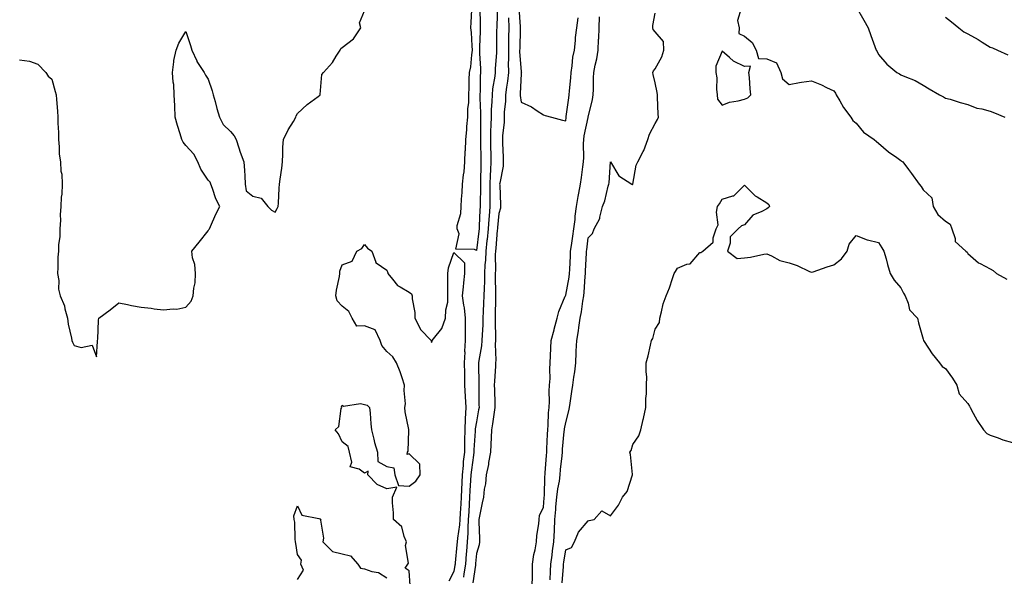
# Model space of a CAD drawing. Units: inches. Extents: x 1016003 to 1018643, y 7239818 to 7242458.
# Drawn here: x 1016444 to 1016884, y 7241756 to 7242006 of the extents above; entities that cross this region are included whole.
import ezdxf

# ---------------------------------------------------------------- set-up
doc = ezdxf.new("R2010")
doc.units = ezdxf.units.IN
doc.header["$MEASUREMENT"] = 0
doc.layers.add('Contour_10167239', color=7, linetype='Continuous', true_color=0x6764a9)

msp = doc.modelspace()

# ---------------------------------------------------------------- linework, layer by layer
at = {"layer": 'Contour_10167239'}
for points in [[(1016649.56, 7242010.41, 2877), (1016649.83, 7242003.7, 2877), (1016649.82, 7242001.92, 2877), (1016649.78, 7242000.19, 2877), (1016649.54, 7241993.41, 2877), (1016649.51, 7241991.92, 2877), (1016649.51, 7241990.46, 2877), (1016649.88, 7241983.75, 2877), (1016649.87, 7241981.92, 2877), (1016649.71, 7241980.26, 2877), (1016649.78, 7241973.65, 2877), (1016649.65, 7241971.92, 2877), (1016649.62, 7241970.35, 2877), (1016649.97, 7241963.84, 2877), (1016649.94, 7241961.92, 2877), (1016649.9, 7241960.07, 2877), (1016649.94, 7241953.81, 2877), (1016649.9, 7241951.92, 2877), (1016649.94, 7241950.03, 2877), (1016650.08, 7241943.95, 2877), (1016650.13, 7241941.92, 2877), (1016650.03, 7241939.94, 2877), (1016649.95, 7241933.82, 2877), (1016649.87, 7241931.92, 2877), (1016649.87, 7241930.1, 2877), (1016649.76, 7241923.63, 2877), (1016649.75, 7241921.92, 2877), (1016649.65, 7241920.32, 2877), (1016649.35, 7241913.22, 2877), (1016649.27, 7241911.92, 2877), (1016649.15, 7241910.82, 2877), (1016648.05, 7241902.27, 2877), (1016647.24, 7241902.73, 2877), (1016638.92, 7241902.79, 2877), (1016640.33, 7241909.64, 2877), (1016639.42, 7241911.92, 2877), (1016639.51, 7241913.38, 2877), (1016641.16, 7241918.81, 2877), (1016641.27, 7241921.92, 2877), (1016641.38, 7241925.25, 2877), (1016641.73, 7241928.24, 2877), (1016641.84, 7241931.92, 2877), (1016642.3, 7241936.17, 2877), (1016642.57, 7241937.4, 2877), (1016642.94, 7241941.92, 2877), (1016643.12, 7241946.85, 2877), (1016643.13, 7241947, 2877), (1016643.3, 7241951.92, 2877), (1016643.78, 7241956.19, 2877), (1016643.81, 7241957.68, 2877), (1016644.21, 7241961.92, 2877), (1016644.3, 7241965.67, 2877), (1016644.62, 7241968.49, 2877), (1016644.72, 7241971.92, 2877), (1016644.8, 7241975.17, 2877), (1016644.88, 7241978.75, 2877), (1016644.95, 7241981.92, 2877), (1016645.53, 7241984.44, 2877), (1016645.96, 7241989.83, 2877), (1016646.33, 7241991.92, 2877), (1016646.15, 7241993.82, 2877), (1016645.88, 7241999.75, 2877), (1016645.65, 7242001.92, 2877), (1016645.76, 7242004.21, 2877), (1016646.06, 7242009.93, 2877)], [(1016657.57, 7242011.44, 2878), (1016657.17, 7242002.8, 2878), (1016657.16, 7242001.92, 2878), (1016657.14, 7242001.01, 2878), (1016657.03, 7241992.94, 2878), (1016657.01, 7241991.92, 2878), (1016657, 7241990.87, 2878), (1016656.51, 7241983.46, 2878), (1016656.5, 7241981.92, 2878), (1016656.33, 7241980.2, 2878), (1016655.32, 7241974.65, 2878), (1016655.1, 7241971.92, 2878), (1016655.04, 7241968.91, 2878), (1016654.72, 7241965.25, 2878), (1016654.67, 7241961.92, 2878), (1016654.57, 7241958.44, 2878), (1016654.42, 7241955.55, 2878), (1016654.33, 7241951.92, 2878), (1016654.42, 7241948.29, 2878), (1016654.49, 7241945.48, 2878), (1016654.57, 7241941.92, 2878), (1016654.4, 7241938.27, 2878), (1016654.2, 7241935.77, 2878), (1016654.03, 7241931.92, 2878), (1016654.02, 7241927.89, 2878), (1016654.05, 7241925.92, 2878), (1016654.04, 7241921.92, 2878), (1016653.76, 7241917.63, 2878), (1016653.65, 7241916.32, 2878), (1016653.37, 7241911.92, 2878), (1016652.87, 7241907.1, 2878), (1016652.82, 7241906.69, 2878), (1016652.3, 7241901.92, 2878), (1016652.11, 7241897.86, 2878), (1016651.9, 7241895.77, 2878), (1016651.69, 7241891.92, 2878), (1016651.64, 7241888.33, 2878), (1016651.49, 7241885.36, 2878), (1016651.43, 7241881.92, 2878), (1016651.32, 7241878.65, 2878), (1016651.12, 7241874.99, 2878), (1016651.01, 7241871.92, 2878), (1016650.94, 7241869.03, 2878), (1016650.6, 7241864.47, 2878), (1016650.53, 7241861.92, 2878), (1016650.38, 7241859.59, 2878), (1016649.14, 7241853.01, 2878), (1016649.06, 7241851.92, 2878), (1016649.03, 7241850.94, 2878), (1016649.14, 7241843.01, 2878), (1016649.11, 7241841.92, 2878), (1016649.13, 7241840.84, 2878), (1016649.24, 7241833.11, 2878), (1016649.26, 7241831.92, 2878), (1016649.09, 7241830.88, 2878), (1016648.05, 7241825.58, 2878), (1016647.6, 7241822.37, 2878), (1016647.59, 7241821.92, 2878), (1016647.57, 7241821.44, 2878), (1016646.99, 7241812.98, 2878), (1016646.96, 7241811.92, 2878), (1016646.82, 7241810.69, 2878), (1016645.82, 7241804.15, 2878), (1016645.59, 7241801.92, 2878), (1016645.46, 7241799.33, 2878), (1016645.11, 7241794.86, 2878), (1016644.97, 7241791.92, 2878), (1016644.79, 7241788.66, 2878), (1016644.65, 7241785.32, 2878), (1016644.46, 7241781.92, 2878), (1016644.22, 7241778.09, 2878), (1016644.25, 7241775.72, 2878), (1016643.98, 7241771.92, 2878), (1016643.6, 7241767.47, 2878), (1016643.52, 7241766.45, 2878), (1016643.13, 7241761.92, 2878), (1016642.47, 7241757.5, 2878), (1016642.26, 7241756.13, 2878)], [(1016667.07, 7242010.94, 2880), (1016667.68, 7242002.29, 2880), (1016667.69, 7242001.92, 2880), (1016667.68, 7242001.55, 2880), (1016667.45, 7241992.52, 2880), (1016667.44, 7241991.92, 2880), (1016667.44, 7241991.31, 2880), (1016668.05, 7241982.17, 2880), (1016668.13, 7241982, 2880), (1016668.16, 7241981.92, 2880), (1016668.19, 7241981.78, 2880), (1016668.05, 7241981.41, 2880), (1016667.7, 7241972.27, 2880), (1016667.66, 7241971.92, 2880), (1016667.66, 7241971.53, 2880), (1016668.05, 7241968.59, 2880), (1016672.7, 7241966.57, 2880), (1016675.23, 7241964.74, 2880), (1016678.05, 7241962.9, 2880), (1016678.81, 7241962.68, 2880), (1016681.66, 7241961.92, 2880), (1016686.66, 7241960.53, 2880), (1016688.05, 7241960.25, 2880), (1016688.23, 7241961.74, 2880), (1016688.26, 7241961.92, 2880), (1016688.3, 7241962.17, 2880), (1016689.38, 7241970.59, 2880), (1016689.66, 7241971.92, 2880), (1016689.76, 7241973.63, 2880), (1016690.4, 7241979.57, 2880), (1016690.53, 7241981.92, 2880), (1016691.01, 7241984.88, 2880), (1016691.29, 7241988.68, 2880), (1016691.95, 7241991.92, 2880), (1016692.41, 7241996.28, 2880), (1016692.45, 7241997.52, 2880), (1016692.97, 7242001.92, 2880), (1016693.63, 7242006.34, 2880)], [(1016766.65, 7242010.52, 2878), (1016764.87, 7242005.1, 2878), (1016765.63, 7242001.92, 2878), (1016765.49, 7241999.36, 2878), (1016768.05, 7241998.09, 2878), (1016771.48, 7241995.35, 2878), (1016773.31, 7241991.92, 2878), (1016774.27, 7241988.14, 2878), (1016778.05, 7241988.02, 2878), (1016782.33, 7241986.2, 2878), (1016784.26, 7241981.92, 2878), (1016785.13, 7241979, 2878), (1016788.05, 7241976.58, 2878), (1016792.63, 7241977.34, 2878), (1016793.63, 7241977.5, 2878), (1016798.05, 7241978.21, 2878), (1016802.51, 7241976.38, 2878), (1016804.76, 7241975.21, 2878), (1016808.05, 7241973.64, 2878), (1016808.76, 7241972.63, 2878), (1016809.13, 7241971.92, 2878), (1016810.69, 7241969.28, 2878), (1016812.34, 7241966.21, 2878), (1016815.59, 7241961.92, 2878), (1016816.51, 7241960.38, 2878), (1016818.05, 7241959.17, 2878), (1016821.36, 7241955.23, 2878), (1016826.14, 7241951.92, 2878), (1016827.17, 7241951.04, 2878), (1016828.05, 7241950.28, 2878), (1016832.45, 7241946.32, 2878), (1016836.18, 7241943.79, 2878), (1016838.05, 7241942.45, 2878), (1016838.41, 7241942.28, 2878), (1016838.94, 7241941.92, 2878), (1016841.53, 7241938.44, 2878), (1016842.83, 7241936.7, 2878), (1016846.3, 7241931.92, 2878), (1016847.08, 7241930.95, 2878), (1016848.05, 7241929.41, 2878), (1016851.95, 7241925.82, 2878), (1016852.52, 7241921.92, 2878), (1016854.55, 7241918.42, 2878), (1016858.05, 7241915.31, 2878), (1016860.17, 7241914.04, 2878), (1016860.93, 7241911.92, 2878), (1016862.42, 7241907.55, 2878), (1016862.42, 7241906.29, 2878), (1016867.09, 7241901.92, 2878), (1016867.68, 7241901.55, 2878), (1016868.05, 7241900.94, 2878), (1016872.85, 7241896.72, 2878), (1016873.51, 7241896.46, 2878), (1016878.05, 7241894.07, 2878), (1016879.42, 7241893.29, 2878), (1016880.92, 7241891.92, 2878), (1016885.52, 7241889.39, 2878)], [(1016818.05, 7242011.21, 2879), (1016821.48, 7242005.35, 2879), (1016823.36, 7242001.92, 2879), (1016824.64, 7241998.51, 2879), (1016826.38, 7241993.59, 2879), (1016826.99, 7241991.92, 2879), (1016827.42, 7241991.29, 2879), (1016828.05, 7241989.91, 2879), (1016831.72, 7241985.59, 2879), (1016836.23, 7241981.92, 2879), (1016837.38, 7241981.25, 2879), (1016838.05, 7241980.91, 2879), (1016839.9, 7241980.07, 2879), (1016844.41, 7241978.28, 2879), (1016848.05, 7241976.21, 2879), (1016850.67, 7241974.54, 2879), (1016855.28, 7241971.92, 2879), (1016857.09, 7241970.96, 2879), (1016858.05, 7241970.46, 2879), (1016860.05, 7241969.92, 2879), (1016864.54, 7241968.41, 2879), (1016868.05, 7241967.6, 2879), (1016872.09, 7241965.96, 2879), (1016874.35, 7241965.62, 2879), (1016878.05, 7241964.59, 2879), (1016879.93, 7241963.8, 2879), (1016884.57, 7241961.92, 2879)], [(1016443.63, 7241987.5, 2878), (1016448.05, 7241986.91, 2878), (1016451.81, 7241985.68, 2878), (1016455.32, 7241981.92, 2878), (1016456.44, 7241980.31, 2878), (1016458.05, 7241978.86, 2878), (1016459.57, 7241973.44, 2878), (1016460.02, 7241971.92, 2878), (1016460.13, 7241969.84, 2878), (1016460.65, 7241964.52, 2878), (1016460.77, 7241961.92, 2878), (1016460.69, 7241959.28, 2878), (1016461.11, 7241954.98, 2878), (1016461.03, 7241951.92, 2878), (1016461.4, 7241948.57, 2878), (1016461.41, 7241945.28, 2878), (1016461.88, 7241941.92, 2878), (1016462.16, 7241937.81, 2878), (1016462.47, 7241936.34, 2878), (1016462.7, 7241931.92, 2878), (1016462.55, 7241927.42, 2878), (1016462.3, 7241926.17, 2878), (1016462.11, 7241921.92, 2878), (1016461.83, 7241918.14, 2878), (1016461.88, 7241915.75, 2878), (1016461.63, 7241911.92, 2878), (1016461.6, 7241908.37, 2878), (1016461.01, 7241904.88, 2878), (1016460.98, 7241901.92, 2878), (1016460.79, 7241899.18, 2878), (1016460.8, 7241894.67, 2878), (1016460.65, 7241891.92, 2878), (1016461.17, 7241888.8, 2878), (1016461.01, 7241884.88, 2878), (1016461.83, 7241881.92, 2878), (1016463.67, 7241877.55, 2878), (1016463.85, 7241876.12, 2878), (1016465.02, 7241871.92, 2878), (1016465.39, 7241869.26, 2878), (1016466.89, 7241863.08, 2878), (1016467.08, 7241861.92, 2878), (1016467.32, 7241861.19, 2878), (1016468.05, 7241859.78, 2878), (1016471.17, 7241858.8, 2878), (1016476.04, 7241859.91, 2878), (1016478.05, 7241854.58, 2878), (1016478.49, 7241861.48, 2878), (1016478.51, 7241861.92, 2878), (1016478.62, 7241862.49, 2878), (1016478.89, 7241871.08, 2878), (1016479.13, 7241871.92, 2878), (1016484.24, 7241875.73, 2878), (1016488.05, 7241878.8, 2878), (1016491.93, 7241878.04, 2878), (1016493.71, 7241877.58, 2878), (1016498.05, 7241876.88, 2878), (1016502.54, 7241876.41, 2878), (1016503.79, 7241876.18, 2878), (1016508.05, 7241875.65, 2878), (1016512.31, 7241876.18, 2878), (1016514.06, 7241875.91, 2878), (1016518.05, 7241876.88, 2878), (1016520.4, 7241879.57, 2878), (1016521.29, 7241881.92, 2878), (1016521.58, 7241885.45, 2878), (1016522.16, 7241887.81, 2878), (1016522.39, 7241891.92, 2878), (1016522.08, 7241895.95, 2878), (1016521.06, 7241898.91, 2878), (1016520.7, 7241901.92, 2878), (1016523.95, 7241906.02, 2878), (1016528.05, 7241911.02, 2878), (1016528.36, 7241911.61, 2878), (1016528.64, 7241911.92, 2878), (1016529.12, 7241912.99, 2878), (1016531.49, 7241918.48, 2878), (1016533.22, 7241921.92, 2878), (1016531.46, 7241925.33, 2878), (1016530.02, 7241929.95, 2878), (1016529.25, 7241931.92, 2878), (1016528.99, 7241932.86, 2878), (1016528.05, 7241933.7, 2878), (1016524.72, 7241938.59, 2878), (1016523.43, 7241941.92, 2878), (1016521.54, 7241945.41, 2878), (1016518.05, 7241949.26, 2878), (1016516.86, 7241950.73, 2878), (1016516.3, 7241951.92, 2878), (1016515.55, 7241954.42, 2878), (1016514.25, 7241958.12, 2878), (1016513.26, 7241961.92, 2878), (1016513.05, 7241966.92, 2878), (1016512.87, 7241971.92, 2878), (1016512.67, 7241976.54, 2878), (1016512.37, 7241977.6, 2878), (1016512.06, 7241981.92, 2878), (1016512.73, 7241986.6, 2878), (1016512.73, 7241987.24, 2878), (1016513.67, 7241991.92, 2878), (1016514.92, 7241995.05, 2878), (1016518.05, 7242000.3, 2878), (1016520.09, 7241993.96, 2878), (1016520.79, 7241991.92, 2878), (1016522.89, 7241987.08, 2878), (1016522.96, 7241986.83, 2878), (1016526.3, 7241981.92, 2878), (1016526.85, 7241980.72, 2878), (1016528.05, 7241978.95, 2878), (1016529.86, 7241973.73, 2878), (1016530.24, 7241971.92, 2878), (1016531.09, 7241968.88, 2878), (1016531.88, 7241965.75, 2878), (1016533.03, 7241961.92, 2878), (1016534.7, 7241958.57, 2878), (1016538.05, 7241955.47, 2878), (1016539.71, 7241953.58, 2878), (1016540.61, 7241951.92, 2878), (1016541.81, 7241948.16, 2878), (1016542.35, 7241946.22, 2878), (1016543.93, 7241941.92, 2878), (1016544.23, 7241938.1, 2878), (1016544.39, 7241935.58, 2878), (1016544.66, 7241931.92, 2878), (1016545.02, 7241928.89, 2878), (1016548.05, 7241926.51, 2878), (1016551.81, 7241925.68, 2878), (1016554.77, 7241921.92, 2878), (1016556.38, 7241920.25, 2878), (1016558.05, 7241919.33, 2878), (1016558.97, 7241921, 2878), (1016559.39, 7241921.92, 2878), (1016559.51, 7241923.38, 2878), (1016559.82, 7241930.15, 2878), (1016559.98, 7241931.92, 2878), (1016560.23, 7241934.1, 2878), (1016560.93, 7241939.04, 2878), (1016561.24, 7241941.92, 2878), (1016561.48, 7241945.35, 2878), (1016561.44, 7241948.53, 2878), (1016561.72, 7241951.92, 2878), (1016563.78, 7241956.19, 2878), (1016566.15, 7241960.02, 2878), (1016567.25, 7241961.92, 2878), (1016567.42, 7241962.55, 2878), (1016568.05, 7241963.6, 2878), (1016572.37, 7241967.6, 2878), (1016577.27, 7241971.14, 2878), (1016578.05, 7241971.72, 2878), (1016578.13, 7241971.84, 2878), (1016578.16, 7241971.92, 2878), (1016578.22, 7241972.09, 2878), (1016578.94, 7241981.03, 2878), (1016579.68, 7241981.92, 2878), (1016583.62, 7241986.35, 2878), (1016585.33, 7241989.2, 2878), (1016587.11, 7241991.92, 2878), (1016587.33, 7241992.64, 2878), (1016588.05, 7241993.09, 2878), (1016593.05, 7241996.92, 2878), (1016596.38, 7242001.92, 2878), (1016595.79, 7242004.18, 2878), (1016598.05, 7242009.55, 2878)], [(1016662.46, 7242006.33, 2879), (1016662.56, 7242001.92, 2879), (1016662.48, 7241997.49, 2879), (1016662.47, 7241996.34, 2879), (1016662.4, 7241991.92, 2879), (1016662.42, 7241987.55, 2879), (1016662.36, 7241986.23, 2879), (1016662.4, 7241981.92, 2879), (1016661.98, 7241977.99, 2879), (1016661.49, 7241975.36, 2879), (1016661.07, 7241971.92, 2879), (1016661.08, 7241968.89, 2879), (1016660.48, 7241964.35, 2879), (1016660.48, 7241961.92, 2879), (1016660.45, 7241959.52, 2879), (1016659.76, 7241953.63, 2879), (1016659.73, 7241951.92, 2879), (1016659.74, 7241950.23, 2879), (1016660.1, 7241943.97, 2879), (1016660.11, 7241941.92, 2879), (1016659.99, 7241939.98, 2879), (1016658.5, 7241932.37, 2879), (1016658.47, 7241931.92, 2879), (1016658.5, 7241931.47, 2879), (1016658.85, 7241922.72, 2879), (1016658.92, 7241921.92, 2879), (1016658.83, 7241921.14, 2879), (1016658.05, 7241918.73, 2879), (1016657.51, 7241912.46, 2879), (1016657.48, 7241911.92, 2879), (1016657.42, 7241911.29, 2879), (1016656.74, 7241903.23, 2879), (1016656.59, 7241901.92, 2879), (1016656.53, 7241900.4, 2879), (1016656.59, 7241893.38, 2879), (1016656.51, 7241891.92, 2879), (1016656.49, 7241890.36, 2879), (1016656.68, 7241883.29, 2879), (1016656.66, 7241881.92, 2879), (1016656.61, 7241880.48, 2879), (1016656.51, 7241873.46, 2879), (1016656.45, 7241871.92, 2879), (1016656.41, 7241870.28, 2879), (1016656.59, 7241863.38, 2879), (1016656.56, 7241861.92, 2879), (1016656.46, 7241860.33, 2879), (1016656.79, 7241853.18, 2879), (1016656.68, 7241851.92, 2879), (1016656.64, 7241850.51, 2879), (1016656.15, 7241843.82, 2879), (1016656.1, 7241841.92, 2879), (1016656.14, 7241840.01, 2879), (1016656.3, 7241833.67, 2879), (1016656.34, 7241831.92, 2879), (1016656.02, 7241829.89, 2879), (1016655.35, 7241824.62, 2879), (1016654.9, 7241821.92, 2879), (1016654.66, 7241818.53, 2879), (1016654.6, 7241815.37, 2879), (1016654.33, 7241811.92, 2879), (1016653.56, 7241807.43, 2879), (1016653.52, 7241806.45, 2879), (1016652.43, 7241801.92, 2879), (1016652.21, 7241797.76, 2879), (1016651.52, 7241795.39, 2879), (1016651.22, 7241791.92, 2879), (1016650.65, 7241789.32, 2879), (1016649.43, 7241783.3, 2879), (1016649.13, 7241781.92, 2879), (1016649.14, 7241780.83, 2879), (1016649.53, 7241773.4, 2879), (1016649.54, 7241771.92, 2879), (1016649.38, 7241770.59, 2879), (1016648.05, 7241766.58, 2879), (1016647.73, 7241762.24, 2879), (1016647.7, 7241761.92, 2879), (1016647.63, 7241761.5, 2879), (1016646.49, 7241753.48, 2879)], [(1016673.06, 7241751.92, 2879), (1016673.14, 7241756.83, 2879), (1016673.16, 7241757.03, 2879), (1016673.24, 7241761.92, 2879), (1016673.76, 7241766.21, 2879), (1016674.36, 7241768.23, 2879), (1016674.98, 7241771.92, 2879), (1016675.2, 7241774.77, 2879), (1016676.07, 7241779.94, 2879), (1016676.24, 7241781.92, 2879), (1016676.37, 7241783.6, 2879), (1016678.05, 7241787.39, 2879), (1016678.45, 7241791.52, 2879), (1016678.48, 7241791.92, 2879), (1016678.53, 7241792.4, 2879), (1016678.75, 7241801.22, 2879), (1016678.84, 7241801.92, 2879), (1016678.92, 7241802.79, 2879), (1016679.43, 7241810.54, 2879), (1016679.55, 7241811.92, 2879), (1016679.65, 7241813.52, 2879), (1016679.9, 7241820.07, 2879), (1016680.02, 7241821.92, 2879), (1016680.25, 7241824.12, 2879), (1016680.38, 7241829.59, 2879), (1016680.66, 7241831.92, 2879), (1016680.79, 7241834.66, 2879), (1016680.69, 7241839.28, 2879), (1016680.82, 7241841.92, 2879), (1016681.02, 7241844.89, 2879), (1016680.88, 7241849.09, 2879), (1016681.11, 7241851.92, 2879), (1016681.24, 7241855.11, 2879), (1016681.45, 7241858.52, 2879), (1016681.58, 7241861.92, 2879), (1016682.84, 7241866.71, 2879), (1016682.92, 7241867.05, 2879), (1016684.27, 7241871.92, 2879), (1016684.97, 7241875, 2879), (1016687.87, 7241881.74, 2879), (1016687.93, 7241881.92, 2879), (1016687.95, 7241882.02, 2879), (1016688.05, 7241882.19, 2879), (1016689.63, 7241890.34, 2879), (1016689.82, 7241891.92, 2879), (1016689.9, 7241893.77, 2879), (1016690.13, 7241899.84, 2879), (1016690.22, 7241901.92, 2879), (1016690.58, 7241904.45, 2879), (1016691.27, 7241908.7, 2879), (1016691.7, 7241911.92, 2879), (1016692.22, 7241916.09, 2879), (1016692.32, 7241917.65, 2879), (1016692.93, 7241921.92, 2879), (1016693.59, 7241926.38, 2879), (1016693.99, 7241927.86, 2879), (1016694.73, 7241931.92, 2879), (1016695.05, 7241934.92, 2879), (1016695.76, 7241939.63, 2879), (1016696.03, 7241941.92, 2879), (1016696.15, 7241943.82, 2879), (1016696.03, 7241949.9, 2879), (1016696.13, 7241951.92, 2879), (1016696.38, 7241953.59, 2879), (1016698.05, 7241961.77, 2879), (1016698.08, 7241961.89, 2879), (1016698.09, 7241961.92, 2879), (1016698.09, 7241961.96, 2879), (1016700.1, 7241969.87, 2879), (1016700.41, 7241971.92, 2879), (1016700.52, 7241974.39, 2879), (1016700.51, 7241979.46, 2879), (1016700.64, 7241981.92, 2879), (1016701.26, 7241985.13, 2879), (1016701.96, 7241988.01, 2879), (1016702.63, 7241991.92, 2879), (1016702.78, 7241996.65, 2879), (1016702.84, 7241997.13, 2879), (1016702.95, 7242001.92, 2879), (1016703.21, 7242006.76, 2879)], [(1016681.06, 7241754.93, 2878), (1016681.22, 7241758.75, 2878), (1016681.43, 7241761.92, 2878), (1016681.97, 7241765.84, 2878), (1016682.2, 7241767.77, 2878), (1016682.78, 7241771.92, 2878), (1016683, 7241776.87, 2878), (1016683, 7241776.97, 2878), (1016683.22, 7241781.92, 2878), (1016683.6, 7241786.37, 2878), (1016683.68, 7241787.55, 2878), (1016684.06, 7241791.92, 2878), (1016684.45, 7241795.52, 2878), (1016685.21, 7241799.08, 2878), (1016685.58, 7241801.92, 2878), (1016685.77, 7241804.2, 2878), (1016686.42, 7241810.29, 2878), (1016686.57, 7241811.92, 2878), (1016686.65, 7241813.32, 2878), (1016687.42, 7241821.3, 2878), (1016687.46, 7241821.92, 2878), (1016687.51, 7241822.46, 2878), (1016688.05, 7241825.28, 2878), (1016689.47, 7241830.5, 2878), (1016689.69, 7241831.92, 2878), (1016690, 7241833.87, 2878), (1016690.76, 7241839.21, 2878), (1016691.21, 7241841.92, 2878), (1016691.69, 7241845.56, 2878), (1016692.07, 7241847.9, 2878), (1016692.55, 7241851.92, 2878), (1016692.75, 7241856.62, 2878), (1016692.76, 7241857.21, 2878), (1016692.96, 7241861.92, 2878), (1016693.74, 7241866.23, 2878), (1016693.9, 7241867.77, 2878), (1016694.56, 7241871.92, 2878), (1016695.15, 7241874.82, 2878), (1016695.72, 7241879.59, 2878), (1016696.13, 7241881.92, 2878), (1016696.36, 7241883.61, 2878), (1016696.76, 7241890.63, 2878), (1016696.91, 7241891.92, 2878), (1016696.96, 7241893.01, 2878), (1016697.33, 7241901.2, 2878), (1016697.36, 7241901.92, 2878), (1016697.44, 7241902.53, 2878), (1016698.05, 7241907.94, 2878), (1016700.07, 7241909.9, 2878), (1016700.79, 7241911.92, 2878), (1016703.37, 7241916.6, 2878), (1016703.34, 7241917.21, 2878), (1016704.5, 7241921.92, 2878), (1016705.57, 7241924.4, 2878), (1016707.09, 7241930.96, 2878), (1016707.41, 7241931.92, 2878), (1016707.48, 7241932.49, 2878), (1016708.05, 7241941.87, 2878), (1016711.8, 7241935.67, 2878), (1016717.64, 7241931.92, 2878), (1016717.96, 7241931.83, 2878), (1016718.05, 7241931.83, 2878), (1016718.07, 7241931.9, 2878), (1016718.08, 7241931.92, 2878), (1016718.09, 7241931.96, 2878), (1016719.58, 7241940.39, 2878), (1016720.29, 7241941.92, 2878), (1016722.7, 7241946.57, 2878), (1016722.96, 7241947.01, 2878), (1016724.79, 7241951.92, 2878), (1016725.61, 7241954.36, 2878), (1016728.05, 7241959.13, 2878), (1016729.1, 7241960.87, 2878), (1016729.53, 7241961.92, 2878), (1016729.44, 7241963.31, 2878), (1016729.14, 7241970.83, 2878), (1016729.08, 7241971.92, 2878), (1016729, 7241972.87, 2878), (1016728.05, 7241977.2, 2878), (1016727.13, 7241981, 2878), (1016727.04, 7241981.92, 2878), (1016727.29, 7241982.68, 2878), (1016728.05, 7241983.58, 2878), (1016731.08, 7241988.89, 2878), (1016732.01, 7241991.92, 2878), (1016731.82, 7241995.69, 2878), (1016728.05, 7242000.15, 2878), (1016727.24, 7242001.11, 2878), (1016727, 7242001.92, 2878), (1016727.02, 7242002.95, 2878), (1016728.05, 7242008.38, 2878)], [(1016858.05, 7242006.63, 2880), (1016860.74, 7242004.61, 2880), (1016863.93, 7242001.92, 2880), (1016866.27, 7242000.14, 2880), (1016868.05, 7241999.21, 2880), (1016872.72, 7241996.59, 2880), (1016874.51, 7241995.46, 2880), (1016878.05, 7241993.28, 2880), (1016879.02, 7241992.89, 2880), (1016881.34, 7241991.92, 2880), (1016885.95, 7241989.82, 2880)], [(1016686.42, 7241753.55, 2877), (1016687.03, 7241760.9, 2877), (1016687.1, 7241761.92, 2877), (1016687.21, 7241762.76, 2877), (1016688.05, 7241768.26, 2877), (1016690.57, 7241769.4, 2877), (1016691.94, 7241771.92, 2877), (1016693.79, 7241776.18, 2877), (1016698.05, 7241781.28, 2877), (1016698.51, 7241781.46, 2877), (1016700.72, 7241781.92, 2877), (1016704.27, 7241785.7, 2877), (1016708.05, 7241783.49, 2877), (1016711.71, 7241788.26, 2877), (1016713.48, 7241791.92, 2877), (1016715.62, 7241794.35, 2877), (1016717.96, 7241801.83, 2877), (1016718, 7241801.92, 2877), (1016717.99, 7241801.98, 2877), (1016717.11, 7241810.98, 2877), (1016716.82, 7241811.92, 2877), (1016717.3, 7241812.67, 2877), (1016718.05, 7241815.46, 2877), (1016720.74, 7241819.23, 2877), (1016721.71, 7241821.92, 2877), (1016722.79, 7241826.66, 2877), (1016722.9, 7241827.07, 2877), (1016723.87, 7241831.92, 2877), (1016723.96, 7241836.01, 2877), (1016724.16, 7241838.03, 2877), (1016724.26, 7241841.92, 2877), (1016724.29, 7241845.68, 2877), (1016724.1, 7241847.97, 2877), (1016724.13, 7241851.92, 2877), (1016724.92, 7241855.05, 2877), (1016725.95, 7241859.82, 2877), (1016726.44, 7241861.92, 2877), (1016727.1, 7241862.87, 2877), (1016728.05, 7241867.03, 2877), (1016729.96, 7241870.01, 2877), (1016730.13, 7241871.92, 2877), (1016730.96, 7241874.83, 2877), (1016731.66, 7241878.31, 2877), (1016732.97, 7241881.92, 2877), (1016734.47, 7241885.5, 2877), (1016735.85, 7241889.72, 2877), (1016736.65, 7241891.92, 2877), (1016737.12, 7241892.85, 2877), (1016738.05, 7241894.37, 2877), (1016742.2, 7241896.07, 2877), (1016743.71, 7241896.26, 2877), (1016748.05, 7241901.39, 2877), (1016748.58, 7241901.39, 2877), (1016749.41, 7241901.92, 2877), (1016754.07, 7241905.9, 2877), (1016754.02, 7241907.89, 2877), (1016755.43, 7241911.92, 2877), (1016756.32, 7241913.65, 2877), (1016755.47, 7241919.34, 2877), (1016755.99, 7241921.92, 2877), (1016756.87, 7241923.1, 2877), (1016758.05, 7241925.17, 2877), (1016762.79, 7241926.66, 2877), (1016763.33, 7241926.64, 2877), (1016768.05, 7241931.45, 2877), (1016772.85, 7241926.72, 2877), (1016773.69, 7241926.28, 2877), (1016778.05, 7241923.56, 2877), (1016778.97, 7241922.84, 2877), (1016779.32, 7241921.92, 2877), (1016778.62, 7241921.35, 2877), (1016778.05, 7241920.88, 2877), (1016775.76, 7241919.63, 2877), (1016771.85, 7241918.12, 2877), (1016768.05, 7241913.71, 2877), (1016766.71, 7241913.26, 2877), (1016765.16, 7241911.92, 2877), (1016761.65, 7241908.32, 2877), (1016761.59, 7241905.46, 2877), (1016760.39, 7241901.92, 2877), (1016764.82, 7241898.69, 2877), (1016768.05, 7241898.95, 2877), (1016770.76, 7241899.21, 2877), (1016776.74, 7241900.61, 2877), (1016778.05, 7241900.77, 2877), (1016780.08, 7241899.89, 2877), (1016783.84, 7241897.71, 2877), (1016788.05, 7241896.65, 2877), (1016791.67, 7241895.54, 2877), (1016797.12, 7241892.85, 2877), (1016798.05, 7241892.47, 2877), (1016798.86, 7241892.73, 2877), (1016805.07, 7241894.9, 2877), (1016808.05, 7241895.79, 2877), (1016811.44, 7241898.53, 2877), (1016814.09, 7241901.92, 2877), (1016814.92, 7241905.05, 2877), (1016818.05, 7241909.02, 2877), (1016822.9, 7241907.07, 2877), (1016823.09, 7241906.96, 2877), (1016828.05, 7241905.89, 2877), (1016829.56, 7241903.43, 2877), (1016830.46, 7241901.92, 2877), (1016831.41, 7241898.56, 2877), (1016832.05, 7241895.92, 2877), (1016833.29, 7241891.92, 2877), (1016835.04, 7241888.91, 2877), (1016838.05, 7241885.46, 2877), (1016839.25, 7241883.12, 2877), (1016839.95, 7241881.92, 2877), (1016841.3, 7241878.67, 2877), (1016841.85, 7241875.72, 2877), (1016845.45, 7241871.92, 2877), (1016845.96, 7241869.83, 2877), (1016848.05, 7241862.56, 2877), (1016848.13, 7241862, 2877), (1016848.18, 7241861.92, 2877), (1016848.45, 7241861.52, 2877), (1016852.12, 7241855.99, 2877), (1016855.32, 7241851.92, 2877), (1016856.52, 7241850.39, 2877), (1016858.05, 7241849.48, 2877), (1016861.21, 7241845.08, 2877), (1016863.06, 7241841.92, 2877), (1016864.18, 7241838.05, 2877), (1016868.05, 7241833.81, 2877), (1016868.78, 7241832.65, 2877), (1016869.1, 7241831.92, 2877), (1016870.46, 7241829.51, 2877), (1016872.25, 7241826.12, 2877), (1016875.01, 7241821.92, 2877), (1016876.53, 7241820.4, 2877), (1016878.05, 7241819.58, 2877), (1016881.6, 7241818.37, 2877), (1016883.66, 7241817.53, 2877), (1016888.05, 7241816.3, 2877)], [(1016618.41, 7241752.28, 2877), (1016618.05, 7241758.82, 2877), (1016616.19, 7241760.06, 2877), (1016617.42, 7241761.92, 2877), (1016617.72, 7241762.25, 2877), (1016616.41, 7241770.28, 2877), (1016616.84, 7241771.92, 2877), (1016615.78, 7241774.19, 2877), (1016614.73, 7241778.6, 2877), (1016611.04, 7241781.92, 2877), (1016610.99, 7241784.86, 2877), (1016610.59, 7241789.38, 2877), (1016610.54, 7241791.92, 2877), (1016612.45, 7241796.32, 2877), (1016608.05, 7241795.65, 2877), (1016603.6, 7241797.47, 2877), (1016599.44, 7241801.92, 2877), (1016599.61, 7241803.48, 2877), (1016598.05, 7241802.58, 2877), (1016595.55, 7241804.42, 2877), (1016591.59, 7241805.46, 2877), (1016592.4, 7241807.57, 2877), (1016591.26, 7241811.92, 2877), (1016590.7, 7241814.57, 2877), (1016588.05, 7241816.64, 2877), (1016586.29, 7241820.16, 2877), (1016584.85, 7241821.92, 2877), (1016586.49, 7241823.48, 2877), (1016587.61, 7241831.48, 2877), (1016587.79, 7241831.92, 2877), (1016587.76, 7241832.21, 2877), (1016588.05, 7241832.96, 2877), (1016588.66, 7241832.53, 2877), (1016596.16, 7241833.81, 2877), (1016598.05, 7241833.38, 2877), (1016599.14, 7241833.01, 2877), (1016600.25, 7241831.92, 2877), (1016600.51, 7241829.46, 2877), (1016600.8, 7241824.67, 2877), (1016601.12, 7241821.92, 2877), (1016602.17, 7241817.8, 2877), (1016602.46, 7241816.33, 2877), (1016603.77, 7241811.92, 2877), (1016603.91, 7241807.78, 2877), (1016608.05, 7241805.63, 2877), (1016611.17, 7241805.04, 2877), (1016611.52, 7241801.92, 2877), (1016613.26, 7241797.13, 2877), (1016618.05, 7241796.8, 2877), (1016620.91, 7241799.06, 2877), (1016622.91, 7241801.92, 2877), (1016622.72, 7241806.59, 2877), (1016618.05, 7241811.22, 2877), (1016617.09, 7241810.96, 2877), (1016617.27, 7241811.92, 2877), (1016617.51, 7241812.46, 2877), (1016617.78, 7241821.65, 2877), (1016617.84, 7241821.92, 2877), (1016617.84, 7241822.13, 2877), (1016616.15, 7241830.02, 2877), (1016616.12, 7241831.92, 2877), (1016616.42, 7241833.55, 2877), (1016615.68, 7241839.55, 2877), (1016615.93, 7241841.92, 2877), (1016614.78, 7241845.19, 2877), (1016614.03, 7241847.9, 2877), (1016612.25, 7241851.92, 2877), (1016610.73, 7241854.6, 2877), (1016608.05, 7241856.99, 2877), (1016605.8, 7241859.67, 2877), (1016604.96, 7241861.92, 2877), (1016602.82, 7241866.69, 2877), (1016598.05, 7241868.6, 2877), (1016594.54, 7241868.41, 2877), (1016592.51, 7241871.92, 2877), (1016591.05, 7241874.92, 2877), (1016588.05, 7241877.34, 2877), (1016585.8, 7241879.67, 2877), (1016585.23, 7241881.92, 2877), (1016585.48, 7241884.49, 2877), (1016586.74, 7241890.61, 2877), (1016586.9, 7241891.92, 2877), (1016586.96, 7241893.01, 2877), (1016588.05, 7241895.84, 2877), (1016592.44, 7241897.53, 2877), (1016594.51, 7241901.92, 2877), (1016596.85, 7241903.12, 2877), (1016598.05, 7241904.98, 2877), (1016599.37, 7241903.24, 2877), (1016601.3, 7241901.92, 2877), (1016603, 7241896.97, 2877), (1016602.97, 7241896.84, 2877), (1016603.19, 7241896.78, 2877), (1016608.05, 7241893.38, 2877), (1016608.43, 7241892.3, 2877), (1016608.44, 7241891.92, 2877), (1016610.55, 7241889.42, 2877), (1016612.73, 7241886.6, 2877), (1016613.93, 7241886.04, 2877), (1016618.05, 7241883.54, 2877), (1016618.96, 7241882.83, 2877), (1016619.32, 7241881.92, 2877), (1016619.31, 7241880.66, 2877), (1016620.58, 7241874.45, 2877), (1016620.57, 7241871.92, 2877), (1016622.99, 7241866.98, 2877), (1016623.02, 7241866.89, 2877), (1016627.77, 7241861.92, 2877), (1016627.77, 7241861.64, 2877), (1016628.05, 7241861.11, 2877), (1016628.24, 7241861.73, 2877), (1016628.28, 7241861.92, 2877), (1016628.83, 7241862.7, 2877), (1016632.57, 7241867.4, 2877), (1016634.23, 7241871.92, 2877), (1016634.35, 7241875.62, 2877), (1016635.23, 7241879.1, 2877), (1016635.35, 7241881.92, 2877), (1016635.35, 7241884.62, 2877), (1016635.27, 7241889.14, 2877), (1016635.27, 7241891.92, 2877), (1016635.54, 7241894.43, 2877), (1016638.05, 7241901.4, 2877), (1016642.8, 7241896.67, 2877), (1016642.8, 7241891.92, 2877), (1016642.23, 7241887.74, 2877), (1016642.18, 7241886.05, 2877), (1016641.71, 7241881.92, 2877), (1016642.25, 7241877.72, 2877), (1016642.65, 7241876.52, 2877), (1016643.01, 7241871.92, 2877), (1016643.07, 7241866.94, 2877), (1016643.06, 7241866.91, 2877), (1016643.1, 7241861.92, 2877), (1016642.81, 7241857.16, 2877), (1016642.84, 7241856.71, 2877), (1016642.62, 7241851.92, 2877), (1016642.71, 7241847.26, 2877), (1016642.72, 7241846.59, 2877), (1016642.81, 7241841.92, 2877), (1016643.07, 7241836.94, 2877), (1016643.07, 7241836.9, 2877), (1016643.32, 7241831.92, 2877), (1016643.11, 7241826.98, 2877), (1016643.09, 7241826.88, 2877), (1016642.91, 7241821.92, 2877), (1016642.79, 7241817.18, 2877), (1016642.8, 7241816.67, 2877), (1016642.69, 7241811.92, 2877), (1016642.21, 7241807.76, 2877), (1016642.09, 7241805.96, 2877), (1016641.66, 7241801.92, 2877), (1016641.5, 7241798.47, 2877), (1016641.44, 7241795.31, 2877), (1016641.28, 7241791.92, 2877), (1016641.11, 7241788.86, 2877), (1016640.79, 7241784.66, 2877), (1016640.64, 7241781.92, 2877), (1016640.49, 7241779.48, 2877), (1016639.62, 7241773.49, 2877), (1016639.51, 7241771.92, 2877), (1016639.39, 7241770.58, 2877), (1016638.61, 7241762.48, 2877), (1016638.56, 7241761.92, 2877), (1016638.5, 7241761.47, 2877), (1016638.05, 7241758.6, 2877), (1016635.68, 7241754.29, 2877)], [(1016568.05, 7241754.97, 2877), (1016570.72, 7241759.25, 2877), (1016569.53, 7241761.92, 2877), (1016569.76, 7241763.63, 2877), (1016568.05, 7241766.24, 2877), (1016567.21, 7241771.08, 2877), (1016567.09, 7241771.92, 2877), (1016566.91, 7241773.06, 2877), (1016566.77, 7241780.64, 2877), (1016566.49, 7241781.92, 2877), (1016566.43, 7241783.54, 2877), (1016568.05, 7241788.03, 2877), (1016570, 7241783.87, 2877), (1016577.63, 7241782.34, 2877), (1016578.05, 7241782.13, 2877), (1016578.22, 7241782.09, 2877), (1016578.49, 7241781.92, 2877), (1016578.34, 7241781.63, 2877), (1016579.61, 7241773.48, 2877), (1016579.32, 7241771.92, 2877), (1016583.61, 7241767.48, 2877), (1016588.05, 7241766.43, 2877), (1016591.72, 7241765.59, 2877), (1016594.94, 7241761.92, 2877), (1016596.17, 7241760.04, 2877), (1016598.05, 7241759.82, 2877), (1016601.33, 7241758.64, 2877), (1016604.21, 7241758.08, 2877), (1016608.05, 7241755.77, 2877)]]:
    msp.add_polyline3d(points, dxfattribs=at)
msp.add_polyline3d([(1016768.05, 7241969.92, 2878), (1016769.49, 7241970.48, 2878), (1016770.96, 7241971.92, 2878), (1016770.66, 7241974.53, 2878), (1016770.29, 7241979.68, 2878), (1016770.04, 7241981.92, 2878), (1016770.78, 7241984.65, 2878), (1016768.05, 7241984.52, 2878), (1016763.14, 7241987.01, 2878), (1016761.43, 7241988.54, 2878), (1016758.05, 7241991.47, 2878), (1016755.27, 7241984.7, 2878), (1016755.23, 7241981.92, 2878), (1016755.63, 7241979.5, 2878), (1016755.61, 7241974.36, 2878), (1016755.91, 7241971.92, 2878), (1016756.05, 7241969.92, 2878), (1016758.05, 7241967.21, 2878), (1016761.4, 7241968.57, 2878), (1016765.27, 7241969.14, 2878)], close=True, dxfattribs=at)

doc.saveas('drawing.dxf')
